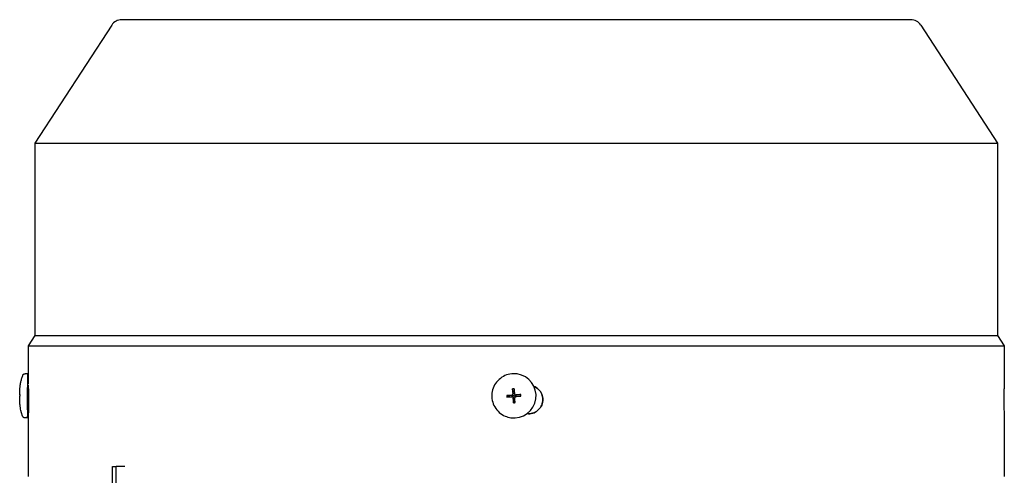
# Model space of a CAD drawing. Units: millimetres. Extents: x 544 to 7315, y 68 to 9534.
# Drawn here: x 2207 to 2353, y 8130 to 8197 of the extents above; entities that cross this region are included whole.
import ezdxf

# ---------------------------------------------------------------- set-up
doc = ezdxf.new("R2010")
doc.units = ezdxf.units.MM
doc.header["$LTSCALE"] = 35
doc.layers.add('Visible Edges(Hillmar_metric)', color=7, linetype='Continuous', lineweight=25)

msp = doc.modelspace()

# ---------------------------------------------------------------- linework, layer by layer
at = {"layer": 'Visible Edges(Hillmar_metric)'}
for p, q in [((2220.9238, 8196.67), (2209.5666, 8179.1815)), ((2339.0582, 8197.4669), (2222.3915, 8197.4669)), ((2340.5259, 8196.67), (2351.8831, 8179.1815)), ((2209.5666, 8179.1815), (2351.8831, 8179.1815)), ((2209.5666, 8179.1815), (2209.5666, 8150.7249)), ((2351.8831, 8179.1815), (2351.8831, 8150.7249)), ((2209.5666, 8150.7249), (2208.5738, 8149.1961)), ((2209.5666, 8150.7249), (2351.8831, 8150.7249)), ((2351.8831, 8150.7249), (2352.8759, 8149.1961)), ((2208.5738, 8149.1961), (2352.8759, 8149.1961)), ((2208.5738, 8149.1961), (2208.5738, 8143.6022)), ((2352.8759, 8149.1961), (2352.8759, 8143.3725)), ((2208.492, 8145.0803), (2208.1116, 8145.0811)), ((2280.8457, 8145.0477), (2280.8406, 8145.0484)), ((2208.5738, 8143.634), (2208.4893, 8143.6342)), ((2208.5763, 8143.3725), (2208.5967, 8143.3725)), ((2280.2483, 8142.1168), (2280.1842, 8142.8286)), ((2352.8675, 8143.3725), (2352.8759, 8143.3725)), ((2207.3338, 8141.9437), (2207.3253, 8141.9437)), ((2280.0595, 8141.8975), (2279.3383, 8141.8461)), ((2280.0728, 8141.8985), (2280.0595, 8141.8975)), ((2280.0595, 8141.8975), (2280.0632, 8141.8484)), ((2280.0632, 8141.8484), (2280.0627, 8141.8494)), ((2280.0627, 8141.8494), (2280.0718, 8141.7275)), ((2280.0718, 8141.7275), (2280.0721, 8141.7286)), ((2280.0721, 8141.7286), (2280.0756, 8141.6818)), ((2280.0818, 8141.8992), (2280.0727, 8141.8985)), ((2280.1373, 8141.6797), (2280.126, 8141.6814)), ((2280.2975, 8142.1205), (2280.2483, 8142.1168)), ((2280.2493, 8142.1036), (2280.2483, 8142.1168)), ((2280.25, 8142.0946), (2280.2493, 8142.1036)), ((2280.2934, 8141.5128), (2280.2941, 8141.5038)), ((2280.2941, 8141.5038), (2280.295, 8141.4906)), ((2280.295, 8141.4906), (2280.3442, 8141.4942)), ((2280.295, 8141.4906), (2280.3369, 8140.782)), ((2280.4183, 8142.1299), (2280.2964, 8142.1208)), ((2280.2964, 8142.1208), (2280.2975, 8142.1205)), ((2280.3432, 8141.4938), (2280.465, 8141.5029)), ((2280.3442, 8141.4942), (2280.3432, 8141.4938)), ((2280.4553, 8142.1323), (2280.4173, 8142.1294)), ((2280.4173, 8142.1294), (2280.4183, 8142.1299)), ((2280.464, 8141.5032), (2280.502, 8141.506)), ((2280.465, 8141.5029), (2280.464, 8141.5032)), ((2280.6242, 8141.9439), (2280.6128, 8141.9456)), ((2280.6634, 8141.9426), (2280.6725, 8141.9433)), ((2280.6725, 8141.9433), (2280.6857, 8141.9443)), ((2280.6857, 8141.9443), (2281.3848, 8141.9989)), ((2280.6894, 8141.8951), (2280.6857, 8141.9443)), ((2280.6897, 8141.8962), (2280.6894, 8141.8951)), ((2280.6988, 8141.7743), (2280.6897, 8141.8962)), ((2280.6983, 8141.7753), (2280.6988, 8141.7743)), ((2280.7018, 8141.7286), (2280.6983, 8141.7753)), ((2208.6592, 8139.988), (2208.4825, 8139.9884)), ((2208.4798, 8138.5422), (2208.0993, 8138.5429)), ((2208.5967, 8139.1433), (2208.5738, 8139.1433)), ((2208.5738, 8139.1433), (2208.5738, 8129.8732)), ((2279.9237, 8138.5749), (2279.9187, 8138.5756)), ((2282.5428, 8139.1433), (2282.2735, 8139.1433)), ((2352.8759, 8139.1433), (2352.8675, 8139.1433)), ((2352.8759, 8139.1433), (2352.8759, 8129.8732)), ((2221.0166, 8131.3488), (2221.5999, 8131.3488)), ((2221.0166, 8002.2863), (2221.0166, 8131.3488)), ((2221.5999, 8002.2863), (2221.5999, 8131.3488)), ((2222.8788, 8131.3488), (2221.5999, 8131.3488))]:
    msp.add_line(p, q, dxfattribs=at)
for centre, start, end in [((2222.3915, 8195.7169), 90, 147), ((2339.0582, 8195.7169), 33, 90)]:
    msp.add_arc(centre, 1.75, start, end, dxfattribs=at)
for centre, major_axis, ratio, start_param, end_param in [((2208.4859, 8141.8113), (-0.0061, -3.2691), 0.01319612, 2.16231964, 7.26245832), ((2280.3847, 8141.8113), (-0.461, -3.2364), 0.99991116, 0, 3.14159265), ((2208.4859, 8141.8113), (-0.0034, -1.8229), 0.01319612, 3.14159265, 6.28318531), ((2280.9586, 8135.4468), (11.4153, 0.7249), 0.64858106, 1.57834016, 1.59746476), ((2215.7777, 8146.1212), (4.8296, 11.6063), 0.59680995, 2.17587543, 2.18564731), ((2215.7503, 8136.5752), (-5.2489, 12.0472), 0.54615165, 0.88384486, 0.8936168), ((2286.858, 8137.4744), (-4.72, 11.7319), 0.50316393, 0.99718586, 1.00695781), ((2286.1457, 8147.0203), (2.9061, 12.2828), 0.50507365, 2.1310092, 2.14078114), ((2280.3807, 8141.8118), (-0.0866, -0.3077), 0.99991428, 4.71238898, 4.87225685), ((2280.3807, 8141.8118), (0.0833, -0.3087), 0.99993874, 4.71238898, 4.86444642), ((2280.0682, 8142.081), (0.0136, -0.1818), 0.99991932, 0, 1.57079633), ((2280.0632, 8142.0542), (0.1694, -0.0262), 0.90505733, 4.96095571, 5.01741583), ((2280.0684, 8142.081), (0.023, -0.1808), 0.99992364, 6.24373984, 6.28318531), ((2280.3809, 8141.8118), (0.0881, 0.2896), 0.99991533, 1.56991557, 1.57079633), ((2280.1116, 8141.4993), (-0.0136, 0.1818), 0.99991932, 4.71238898, 6.0672045), ((2280.3807, 8141.8118), (-0.0832, 0.3087), 0.99993874, 0, 0.15986787), ((2280.0934, 8142.0894), (-0.059, 0.1598), 0.91196415, 4.36187499, 4.41833511), ((2280.0684, 8142.081), (0.0093, -0.1821), 0.99991767, 1.54193309, 1.57079633), ((2280.3809, 8141.8118), (-0.1303, 0.2732), 0.99996559, 6.28230455, 6.28318531), ((2280.1378, 8141.495), (0.0352, 0.1659), 0.91617608, 5.0099333, 5.06639342), ((2280.3809, 8141.8118), (-0.0881, -0.2896), 0.99991533, 6.28230455, 6.28318531), ((2280.1118, 8141.4992), (0.023, -0.1808), 0.99992364, 1.54196819, 1.57079633), ((2280.3807, 8141.8118), (-0.0866, -0.3077), 0.99991428, 0, 0.15986787), ((2280.3807, 8141.8118), (0.0753, 0.3107), 0.9999128, 0, 0.12317544), ((2280.3807, 8141.8118), (0.0832, -0.3087), 0.99993874, 0, 0.12317174), ((2280.6499, 8142.1244), (-0.0257, -0.1805), 0.99991116, 0, 0.21598081), ((2280.6575, 8142.0986), (0.1599, 0.0512), 0.92461273, 4.40438435, 4.46084447), ((2280.3809, 8141.8118), (0.1303, -0.2732), 0.99996559, 1.56991557, 1.57079633), ((2280.6501, 8142.1244), (0.0136, -0.1818), 0.99991932, 6.27029834, 6.28318531), ((2280.3807, 8141.8118), (-0.0833, 0.3087), 0.99993874, 4.71238898, 4.87225685), ((2280.3807, 8141.8118), (0.0842, 0.3084), 0.99991392, 4.71238898, 4.86442015), ((2274.8137, 8136.5752), (2.742, 12.3103), 0.49055291, 5.26479148, 5.27456341), ((2274.1013, 8146.1212), (-4.5152, 11.7503), 0.49243504, 4.15394594, 4.16371782), ((2280.011, 8148.1472), (-11.3966, -0.9766), 0.64422228, 1.54421049, 1.56333509)]:
    msp.add_ellipse(centre, major_axis=major_axis, ratio=ratio, start_param=start_param, end_param=end_param, dxfattribs=at)
msp.add_ellipse((2280.3834, 8141.8115), major_axis=(0.0052, -0.0695), ratio=0.99991932, dxfattribs=at)
for points, knots in [([(2207.3204, 8141.9645), (2207.3207, 8142.0119), (2207.321, 8142.0585), (2207.3219, 8142.15), (2207.3224, 8142.1948), (2207.3238, 8142.285), (2207.3245, 8142.3298), (2207.327, 8142.435), (2207.328, 8142.4866), (2207.3354, 8142.6481), (2207.3379, 8142.7031), (2207.3511, 8142.8908), (2207.3529, 8142.9861), (2207.4138, 8143.4311), (2207.4339, 8143.5764), (2207.5132, 8143.9604), (2207.5478, 8144.1176), (2207.6472, 8144.4749), (2207.6944, 8144.6333), (2207.7656, 8144.8354)], [0.19176919, 0.19176919, 0.19176919, 0.19176919, 0.44513696, 0.44513696, 0.69850472, 0.69850472, 0.95187249, 0.95187249, 1.20524025, 1.20524025, 1.30545507, 1.30545507, 1.39893562, 1.39893562, 1.43191565, 1.43191565, 1.44857182, 1.44857182, 1.45860801, 1.45860801, 1.45860801, 1.45860801]), ([(2207.7656, 8144.8354), (2207.7704, 8144.8493), (2207.777, 8144.8651), (2207.7936, 8144.8978), (2207.804, 8144.9149), (2207.832, 8144.9533), (2207.8513, 8144.9742), (2207.8996, 8145.0158), (2207.9305, 8145.0354), (2207.9985, 8145.0655), (2208.0368, 8145.0755), (2208.0873, 8145.0805), (2208.0995, 8145.0811), (2208.1116, 8145.0811)], [0, 0, 0, 0, 0.0082426768, 0.0082426768, 0.0168986277, 0.0168986277, 0.0286738548, 0.0286738548, 0.0435513451, 0.0435513451, 0.0595312311, 0.0595312311, 0.0645471925, 0.0645471925, 0.0645471925, 0.0645471925]), ([(2280.8406, 8145.0484), (2280.4955, 8145.0976), (2280.1424, 8145.091), (2279.4561, 8144.9672), (2279.1231, 8144.8499), (2278.5106, 8144.5165), (2278.2313, 8144.3003), (2277.7548, 8143.7912), (2277.5576, 8143.4982), (2277.2655, 8142.8649), (2277.1705, 8142.5248), (2277.0924, 8141.8317), (2277.1092, 8141.479), (2277.253, 8140.7966), (2277.3799, 8140.467), (2277.7311, 8139.8645), (2277.9553, 8139.5916), (2278.4781, 8139.1302), (2278.7767, 8138.9417), (2279.3596, 8138.6931), (2279.6365, 8138.6158), (2279.9187, 8138.5756)], [1.35481552, 1.35481552, 1.35481552, 1.35481552, 1.67480953, 1.67480953, 1.99480473, 1.99480473, 2.31480301, 2.31480301, 2.63480506, 2.63480506, 2.95481006, 2.95481006, 3.27481604, 3.27481604, 3.59482062, 3.59482062, 3.914822, 3.914822, 4.23481963, 4.23481963, 4.49640817, 4.49640817, 4.49640817, 4.49640817]), ([(2208.5967, 8139.1433), (2208.6034, 8139.1433), (2208.6122, 8139.1964), (2208.6311, 8139.4122), (2208.6413, 8139.5749), (2208.6585, 8139.9504), (2208.6668, 8140.1881), (2208.6781, 8140.7091), (2208.681, 8140.9923), (2208.681, 8141.2579), (2208.681, 8141.5234), (2208.6781, 8141.8066), (2208.6668, 8142.3275), (2208.6585, 8142.5653), (2208.6413, 8142.9408), (2208.6311, 8143.1035), (2208.6122, 8143.3194), (2208.6034, 8143.3725), (2208.5967, 8143.3725)], [1.311028982, 1.311028982, 1.311028982, 1.311028982, 1.420309166, 1.420309166, 1.52958935, 1.52958935, 1.638850871, 1.638850871, 1.748112391, 1.748112391, 1.748112391, 1.857359591, 1.857359591, 1.96660679, 1.96660679, 2.075901295, 2.075901295, 2.1851958, 2.1851958, 2.1851958, 2.1851958]), ([(2280.1842, 8142.8286), (2280.1985, 8142.6343), (2280.2127, 8142.4434), (2280.2302, 8142.2085), (2280.2347, 8142.1491), (2280.2386, 8142.0962)], [3.1287339365, 3.1287339365, 3.1287339365, 3.1287339365, 3.2047771538, 3.2047771538, 3.2256572214, 3.2256572214, 3.2256572214, 3.2256572214]), ([(2280.4024, 8142.8449), (2280.4167, 8142.6506), (2280.4308, 8142.4597), (2280.4484, 8142.2248), (2280.4528, 8142.1654), (2280.4568, 8142.1125)], [3.1287339365, 3.1287339365, 3.1287339365, 3.1287339365, 3.2047771538, 3.2047771538, 3.2256572214, 3.2256572214, 3.2256572214, 3.2256572214]), ([(2282.5428, 8139.1433), (2282.8083, 8139.1433), (2283.0915, 8139.1964), (2283.6124, 8139.4122), (2283.8501, 8139.5749), (2284.2254, 8139.9504), (2284.3881, 8140.1881), (2284.6039, 8140.7091), (2284.657, 8140.9923), (2284.657, 8141.2579), (2284.657, 8141.5234), (2284.6039, 8141.8066), (2284.3882, 8142.3275), (2284.2255, 8142.5653), (2283.8502, 8142.9408), (2283.6125, 8143.1035), (2283.3464, 8143.2138), (2283.3408, 8143.2161), (2283.3352, 8143.2183)], [1.311028982, 1.311028982, 1.311028982, 1.311028982, 1.420309166, 1.420309166, 1.52958935, 1.52958935, 1.638850871, 1.638850871, 1.748112391, 1.748112391, 1.748112391, 1.857359591, 1.857359591, 1.96660679, 1.96660679, 2.075901295, 2.075901295, 2.07824769, 2.07824769, 2.07824769, 2.07824769]), ([(2283.3363, 8143.2161), (2283.3401, 8143.2146), (2283.3439, 8143.213), (2283.6081, 8143.1035), (2283.8458, 8142.9408), (2284.2212, 8142.5653), (2284.3838, 8142.3275), (2284.5995, 8141.8066), (2284.6526, 8141.5234), (2284.6526, 8141.2579), (2284.6526, 8140.9923), (2284.5995, 8140.7091), (2284.3838, 8140.1881), (2284.2211, 8139.9504), (2283.8457, 8139.5749), (2283.608, 8139.4122), (2283.0885, 8139.197), (2282.807, 8139.1439), (2282.5428, 8139.1433)], [-0.329380597, -0.329380597, -0.329380597, -0.329380597, -0.327790678, -0.327790678, -0.2184948, -0.2184948, -0.1092474, -0.1092474, 0, 0, 0, 0.109262076, 0.109262076, 0.218524152, 0.218524152, 0.327805355, 0.327805355, 0.436486289, 0.436486289, 0.436486289, 0.436486289]), ([(2352.8675, 8143.3725), (2352.8654, 8143.3725), (2352.8629, 8143.3587), (2352.8601, 8143.3319), (2352.8572, 8143.305), (2352.854, 8143.2643), (2352.8506, 8143.2112), (2352.8472, 8143.1581), (2352.8437, 8143.0932), (2352.8401, 8143.0164), (2352.8364, 8142.9396), (2352.8327, 8142.8503), (2352.8292, 8142.7527), (2352.8257, 8142.6551), (2352.8224, 8142.5486), (2352.8193, 8142.433), (2352.8162, 8142.3174), (2352.8135, 8142.1942), (2352.8113, 8142.0669), (2352.809, 8141.9396), (2352.8073, 8141.8063), (2352.8061, 8141.6697), (2352.8049, 8141.5332), (2352.8043, 8141.3959), (2352.8043, 8141.2579)], [0, 0, 0, 0, 0.00056695797, 0.00056695797, 0.00056695797, 0.00113391593, 0.00113391593, 0.00113391593, 0.0017008739, 0.0017008739, 0.0017008739, 0.00226783186, 0.00226783186, 0.00226783186, 0.00283478983, 0.00283478983, 0.00283478983, 0.00340174779, 0.00340174779, 0.00340174779, 0.00396870576, 0.00396870576, 0.00396870576, 0.00453566372, 0.00453566372, 0.00453566372, 0.00453566372]), ([(2207.3343, 8141.9989), (2207.3227, 8141.9844), (2207.3187, 8141.9702), (2207.3218, 8141.9526), (2207.3231, 8141.9482), (2207.3248, 8141.9442)], [3.1287339365, 3.1287339365, 3.1287339365, 3.1287339365, 3.2047771538, 3.2047771538, 3.2256572214, 3.2256572214, 3.2256572214, 3.2256572214]), ([(2207.7542, 8138.7898), (2207.4833, 8139.569), (2207.4719, 8139.8142), (2207.3685, 8140.4204), (2207.364, 8140.545), (2207.321, 8141.0329), (2207.329, 8141.05), (2207.3243, 8141.2002), (2207.3235, 8141.2493), (2207.3218, 8141.3514), (2207.3213, 8141.4005), (2207.3205, 8141.5012), (2207.3202, 8141.5522), (2207.3199, 8141.651), (2207.3198, 8141.6984), (2207.3198, 8141.7461)], [4.67560794, 4.67560794, 4.67560794, 4.67560794, 4.71424824, 4.71424824, 4.78359375, 4.78359375, 5.01571168, 5.01571168, 5.27249218, 5.27249218, 5.55544903, 5.55544903, 5.83840589, 5.83840589, 6.09039223, 6.09039223, 6.09039223, 6.09039223]), ([(2207.3335, 8141.8859), (2207.3333, 8141.8868), (2207.3331, 8141.8877), (2207.3323, 8141.8924), (2207.3321, 8141.8969), (2207.3324, 8141.9008)], [3.1997072725, 3.1997072725, 3.1997072725, 3.1997072725, 3.2047771538, 3.2047771538, 3.2256572214, 3.2256572214, 3.2256572214, 3.2256572214]), ([(2207.3322, 8141.9437), (2207.3322, 8141.9303), (2207.3322, 8141.9161), (2207.3323, 8141.8999), (2207.3323, 8141.8983), (2207.3323, 8141.8968)], [2.695122633, 2.695122633, 2.695122633, 2.695122633, 2.821957722, 2.821957722, 2.835623971, 2.835623971, 2.835623971, 2.835623971]), ([(2207.3324, 8141.9008), (2207.3324, 8141.901), (2207.3325, 8141.9012), (2207.3326, 8141.9032), (2207.3327, 8141.907), (2207.333, 8141.9196), (2207.3331, 8141.9288), (2207.3331, 8141.9414), (2207.3331, 8141.9425), (2207.3331, 8141.9437)], [0.05905531, 0.05905531, 0.05905531, 0.05905531, 0.059951624, 0.059951624, 0.0665396624, 0.0665396624, 0.0740900449, 0.0740900449, 0.0748354327, 0.0748354327, 0.0748354327, 0.0748354327]), ([(2279.3383, 8141.8461), (2279.5324, 8141.8606), (2279.7232, 8141.8749), (2279.9581, 8141.8924), (2280.0174, 8141.8969), (2280.0704, 8141.9008)], [3.1287339365, 3.1287339365, 3.1287339365, 3.1287339365, 3.2047771538, 3.2047771538, 3.2256572214, 3.2256572214, 3.2256572214, 3.2256572214]), ([(2279.3546, 8141.628), (2279.5487, 8141.6425), (2279.7395, 8141.6568), (2279.9744, 8141.6743), (2280.0337, 8141.6787), (2280.0867, 8141.6827)], [3.1287339365, 3.1287339365, 3.1287339365, 3.1287339365, 3.2047771538, 3.2047771538, 3.2256572214, 3.2256572214, 3.2256572214, 3.2256572214]), ([(2280.0704, 8141.9008), (2280.0726, 8141.901), (2280.0748, 8141.9012), (2280.0929, 8141.9032), (2280.1085, 8141.907), (2280.1405, 8141.9196), (2280.1564, 8141.9288), (2280.1883, 8141.9543), (2280.2031, 8141.9715), (2280.2239, 8142.0073), (2280.2308, 8142.0249), (2280.2387, 8142.0607), (2280.24, 8142.0785), (2280.2386, 8142.0962)], [0.05905531, 0.05905531, 0.05905531, 0.05905531, 0.059951624, 0.059951624, 0.0665396624, 0.0665396624, 0.0740900449, 0.0740900449, 0.0833468719, 0.0833468719, 0.0911075554, 0.0911075554, 0.0984168726, 0.0984168726, 0.0984168726, 0.0984168726]), ([(2280.282, 8141.5145), (2280.2819, 8141.5166), (2280.2817, 8141.5188), (2280.2797, 8141.5369), (2280.2758, 8141.5525), (2280.2633, 8141.5845), (2280.2541, 8141.6004), (2280.2286, 8141.6323), (2280.2114, 8141.6471), (2280.1756, 8141.6679), (2280.158, 8141.6748), (2280.1222, 8141.6827), (2280.1044, 8141.684), (2280.0867, 8141.6827)], [0.05905531, 0.05905531, 0.05905531, 0.05905531, 0.059951624, 0.059951624, 0.0665396624, 0.0665396624, 0.0740900449, 0.0740900449, 0.0833468719, 0.0833468719, 0.0911075554, 0.0911075554, 0.0984168726, 0.0984168726, 0.0984168726, 0.0984168726]), ([(2280.3369, 8140.782), (2280.3223, 8140.9763), (2280.3079, 8141.1672), (2280.2904, 8141.4021), (2280.286, 8141.4615), (2280.282, 8141.5145)], [3.1287339365, 3.1287339365, 3.1287339365, 3.1287339365, 3.2047771538, 3.2047771538, 3.2256572214, 3.2256572214, 3.2256572214, 3.2256572214]), ([(2280.4568, 8142.1125), (2280.4569, 8142.1103), (2280.4571, 8142.1081), (2280.4591, 8142.09), (2280.463, 8142.0744), (2280.4755, 8142.0424), (2280.4848, 8142.0265), (2280.5103, 8141.9946), (2280.5275, 8141.9798), (2280.5632, 8141.959), (2280.5809, 8141.9521), (2280.6166, 8141.9442), (2280.6344, 8141.9429), (2280.6521, 8141.9442)], [0.05905531, 0.05905531, 0.05905531, 0.05905531, 0.059951624, 0.059951624, 0.0665396624, 0.0665396624, 0.0740900449, 0.0740900449, 0.0833468719, 0.0833468719, 0.0911075554, 0.0911075554, 0.0984168726, 0.0984168726, 0.0984168726, 0.0984168726]), ([(2280.6684, 8141.7261), (2280.6662, 8141.7259), (2280.664, 8141.7257), (2280.646, 8141.7237), (2280.6304, 8141.7199), (2280.5984, 8141.7073), (2280.5824, 8141.6981), (2280.5505, 8141.6726), (2280.5357, 8141.6554), (2280.5149, 8141.6196), (2280.508, 8141.602), (2280.5001, 8141.5662), (2280.4989, 8141.5484), (2280.5002, 8141.5307)], [0.05905531, 0.05905531, 0.05905531, 0.05905531, 0.059951624, 0.059951624, 0.0665396624, 0.0665396624, 0.0740900449, 0.0740900449, 0.0833468719, 0.0833468719, 0.0911075554, 0.0911075554, 0.0984168726, 0.0984168726, 0.0984168726, 0.0984168726]), ([(2280.5551, 8140.7982), (2280.5404, 8140.9926), (2280.5261, 8141.1835), (2280.5085, 8141.4184), (2280.5041, 8141.4778), (2280.5002, 8141.5307)], [3.1287339365, 3.1287339365, 3.1287339365, 3.1287339365, 3.2047771538, 3.2047771538, 3.2256572214, 3.2256572214, 3.2256572214, 3.2256572214]), ([(2281.3848, 8141.9989), (2281.1903, 8141.9844), (2280.9993, 8141.9702), (2280.7644, 8141.9526), (2280.7051, 8141.9482), (2280.6521, 8141.9442)], [3.1287339365, 3.1287339365, 3.1287339365, 3.1287339365, 3.2047771538, 3.2047771538, 3.2256572214, 3.2256572214, 3.2256572214, 3.2256572214]), ([(2280.6684, 8141.7261), (2280.7213, 8141.7301), (2280.7807, 8141.7345), (2281.0156, 8141.752), (2281.2066, 8141.7663), (2281.401, 8141.7807)], [3.3009406162, 3.3009406162, 3.3009406162, 3.3009406162, 3.3218206838, 3.3218206838, 3.3978639011, 3.3978639011, 3.3978639011, 3.3978639011]), ([(2352.8043, 8141.2579), (2352.8043, 8140.9923), (2352.8067, 8140.7091), (2352.8159, 8140.1881), (2352.8225, 8139.9504), (2352.836, 8139.5749), (2352.8438, 8139.4122), (2352.8575, 8139.1964), (2352.8635, 8139.1433), (2352.8675, 8139.1433)], [0.874056195, 0.874056195, 0.874056195, 0.874056195, 0.983317716, 0.983317716, 1.092579236, 1.092579236, 1.20185942, 1.20185942, 1.311139604, 1.311139604, 1.311139604, 1.311139604]), ([(2208.6278, 8139.9884), (2208.6254, 8139.9073), (2208.6229, 8139.8316), (2208.6137, 8139.5749), (2208.6059, 8139.4122), (2208.5921, 8139.1964), (2208.5862, 8139.1433), (2208.5822, 8139.1433)], [1.05244636, 1.05244636, 1.05244636, 1.05244636, 1.092579236, 1.092579236, 1.20185942, 1.20185942, 1.311139604, 1.311139604, 1.311139604, 1.311139604]), ([(2208.0993, 8138.5429), (2208.0596, 8138.543), (2208.0194, 8138.5497), (2207.9451, 8138.5751), (2207.91, 8138.5939), (2207.8486, 8138.6405), (2207.8215, 8138.669), (2207.79, 8138.7142), (2207.7809, 8138.7295), (2207.7654, 8138.7603), (2207.759, 8138.776), (2207.7542, 8138.7898)], [0, 0, 0, 0, 0.0164169334, 0.0164169334, 0.0325202361, 0.0325202361, 0.0485557055, 0.0485557055, 0.0562960094, 0.0562960094, 0.064489285, 0.064489285, 0.064489285, 0.064489285])]:
    msp.add_open_spline(points, degree=3, knots=knots, dxfattribs=at)
for points in [[(2207.3198, 8141.7461), (2207.3199, 8141.7574), (2207.3242, 8141.769), (2207.3336, 8141.7807)], [(2207.3253, 8141.9437), (2207.3251, 8141.9437), (2207.325, 8141.9439), (2207.3248, 8141.9442)]]:
    msp.add_open_spline(points, degree=3, dxfattribs=at)
for points, weights in [([(2280.0819, 8141.8992), (2280.0867, 8141.8995), (2280.0913, 8141.8999)], [3.20109674401, 3.23548379964, 3.26947107726]), ([(2280.2509, 8142.0851), (2280.2505, 8142.0898), (2280.2501, 8142.0945)], [3.26947107726, 3.23548379964, 3.20109674401]), ([(2280.2935, 8141.5128), (2280.2932, 8141.5176), (2280.2929, 8141.5222)], [3.20109674401, 3.23548379964, 3.26947107726]), ([(2280.6542, 8141.9419), (2280.6588, 8141.9422), (2280.6635, 8141.9426)], [3.26947107726, 3.23548379964, 3.20109674401])]:
    msp.add_rational_spline(points, weights, degree=2, dxfattribs=at)

doc.saveas('drawing.dxf')
